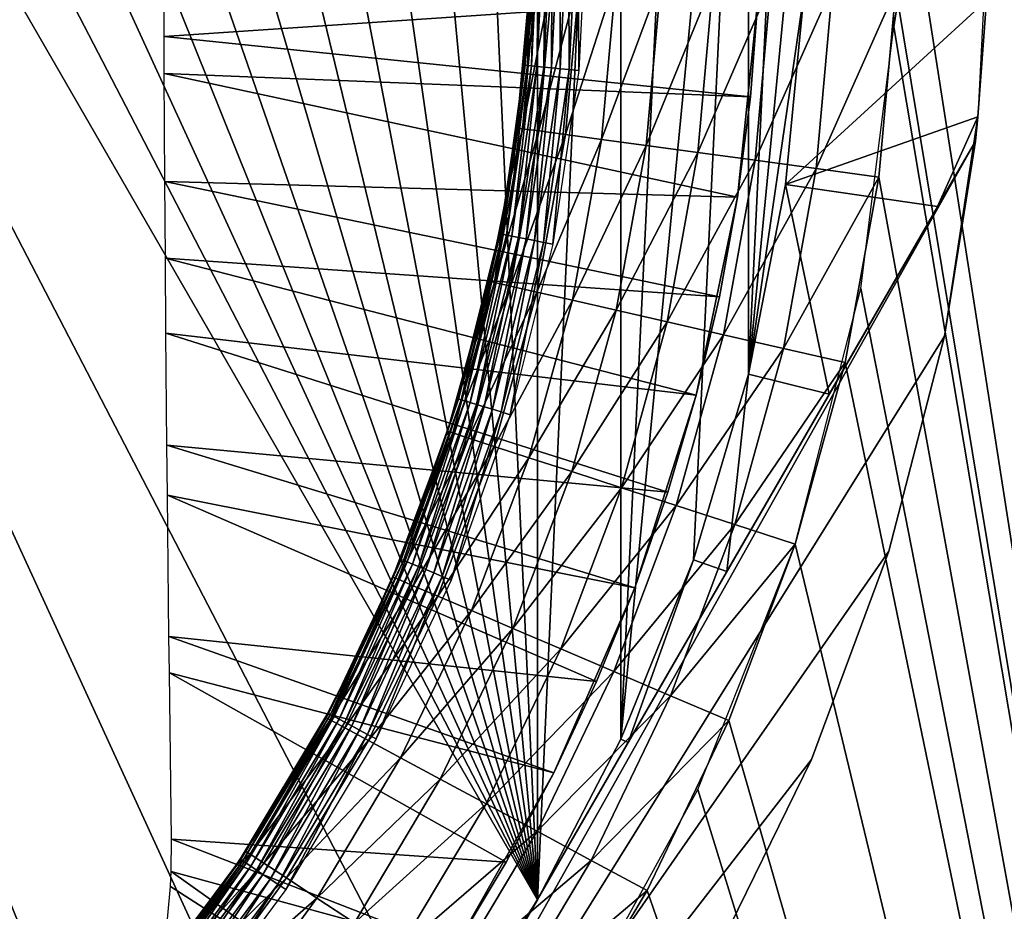
# Model space of a CAD drawing. Extents: x 0 to 403, y 0 to 78.
# Drawn here: x 23 to 28, y 52 to 57 of the extents above; entities that cross this region are included whole.
import ezdxf

# ---------------------------------------------------------------- set-up
doc = ezdxf.new("R2010")
doc.units = 0
doc.header["$MEASUREMENT"] = 0

msp = doc.modelspace()

# ---------------------------------------------------------------- linework, layer by layer
for points in [[(30.6278, 40.5, 12.7), (27.805099, 57.277908, 12.7), (30.6278, 75.5, 12.7)], [(30.6278, 75.5, 12.7), (27.805099, 57.277908, 12.7), (27.805099, 58.722092, 12.7)], [(30.6278, 75.5, 1635.699951), (27.816219, 58.515942, 1635.699951), (30.6278, 40.5, 1635.699951)], [(16.327801, 69, 6.699998), (23.142349, 49.365082, 6.699998), (22.28014, 48.749611, 6.699998)], [(25.32081, 51.66552, 6.699998), (24.669781, 50.82983, 6.699998), (16.327801, 69, 6.699998)], [(16.327801, 69, 6.699998), (24.669781, 50.82983, 6.699998), (23.94138, 50.060638, 6.699998)], [(16.327801, 69, 6.699998), (23.94138, 50.060638, 6.699998), (23.142349, 49.365082, 6.699998)], [(25.32081, 51.66552, 6.699998), (16.327801, 69, 6.699998), (25.85408, 52.5, 6.699998)], [(25.85408, 52.5, 6.699998), (16.327801, 69, 6.699998), (17.31712, 68.955421, 6.699998)], [(25.85408, 52.5, 6.699998), (17.31712, 68.955421, 6.699998), (18.366369, 68.809448, 6.699998)], [(18.366369, 68.809448, 6.699998), (19.396709, 68.563232, 6.699998), (25.85408, 52.5, 6.699998)], [(19.396709, 68.563232, 6.699998), (20.39859, 68.21904, 6.699998), (25.85408, 52.5, 6.699998)], [(25.85408, 52.5, 6.699998), (20.39859, 68.21904, 6.699998), (21.362711, 67.780067, 6.699998)], [(25.85408, 52.5, 6.699998), (21.362711, 67.780067, 6.699998), (22.28014, 67.250389, 6.699998)], [(22.28014, 67.250389, 6.699998), (23.142349, 66.634918, 6.699998), (25.85408, 52.5, 6.699998)], [(23.142349, 66.634918, 6.699998), (23.94138, 65.939362, 6.699998), (25.85408, 52.5, 6.699998)], [(25.85408, 52.5, 6.699998), (23.94138, 65.939362, 6.699998), (24.669781, 65.170174, 6.699998)], [(25.85408, 52.5, 6.699998), (24.669781, 65.170174, 6.699998), (25.32081, 64.33448, 6.699998)], [(25.32081, 64.33448, 6.699998), (25.85408, 63.5, 6.699998), (25.85408, 52.5, 6.699998)], [(25.85408, 52.5, 6.699998), (25.85408, 63.5, 6.699998), (26.310129, 62.620941, 6.699998)], [(25.85408, 52.5, 6.699998), (26.310129, 62.620941, 6.699998), (26.310129, 53.379059, 6.699998)], [(26.310129, 53.379059, 6.699998), (26.310129, 62.620941, 6.699998), (26.70833, 61.639278, 6.699998)], [(26.310129, 53.379059, 6.699998), (26.70833, 61.639278, 6.699998), (27.010281, 60.623871, 6.699998)], [(27.010281, 60.623871, 6.699998), (26.70833, 54.360722, 6.699998), (26.310129, 53.379059, 6.699998)], [(27.010281, 60.623871, 6.699998), (27.010281, 55.376129, 6.699998), (26.70833, 54.360722, 6.699998)], [(27.21314, 59.584122, 6.699998), (27.010281, 55.376129, 6.699998), (27.010281, 60.623871, 6.699998)], [(27.21314, 59.584122, 6.699998), (27.315041, 58.529678, 6.699998), (27.010281, 55.376129, 6.699998)], [(27.010281, 55.376129, 6.699998), (27.315041, 58.529678, 6.699998), (27.315041, 57.470322, 6.699998)], [(30.6278, 40.5, 1635.699951), (27.816219, 58.515942, 1635.699951), (27.816219, 57.484051, 1635.699951)], [(27.063551, 57.446602, 6.000001), (23.810949, 57.225269, 5.431019), (23.80978, 57.999989, 5.423758)], [(25.82201, 57.668449, 1623), (25.832359, 58, 1622.947998), (25.786591, 57.06839, 1622.947998)], [(25.832359, 58, 1622.947998), (25.80006, 57.067059, 1622.896973), (25.786591, 57.06839, 1622.947998)], [(25.832359, 58, 1622.947998), (25.8459, 58, 1622.896973), (25.80006, 57.067059, 1622.896973)], [(25.8459, 58, 1622.896973), (25.82206, 57.064899, 1622.849976), (25.80006, 57.067059, 1622.896973)], [(25.8459, 58, 1622.896973), (25.868, 58, 1622.849976), (25.82206, 57.064899, 1622.849976)], [(25.868, 58, 1622.849976), (25.85191, 57.061958, 1622.807007), (25.82206, 57.064899, 1622.849976)], [(25.868, 58, 1622.849976), (25.897989, 58, 1622.807007), (25.85191, 57.061958, 1622.807007)], [(25.897989, 58, 1622.807007), (25.8887, 57.058331, 1622.77002), (25.85191, 57.061958, 1622.807007)], [(25.897989, 58, 1622.807007), (25.934959, 58, 1622.77002), (25.8887, 57.058331, 1622.77002)], [(25.934959, 58, 1622.77002), (25.93133, 57.054131, 1622.73999), (25.8887, 57.058331, 1622.77002)], [(25.934959, 58, 1622.77002), (25.97781, 58, 1622.73999), (25.93133, 57.054131, 1622.73999)], [(25.97781, 58, 1622.73999), (25.97851, 57.049492, 1622.718018), (25.93133, 57.054131, 1622.73999)], [(25.97781, 58, 1622.73999), (26.02519, 58, 1622.718018), (25.97851, 57.049492, 1622.718018)], [(26.02519, 58, 1622.718018), (26.02877, 57.04454, 1622.704956), (25.97851, 57.049492, 1622.718018)], [(26.02519, 58, 1622.718018), (26.07571, 58, 1622.704956), (26.02877, 57.04454, 1622.704956)], [(26.07571, 58, 1622.704956), (26.08061, 57.039429, 1622.699951), (26.02877, 57.04454, 1622.704956)], [(26.07571, 58, 1622.704956), (26.1278, 58, 1622.699951), (26.08061, 57.039429, 1622.699951)], [(28.313881, 57.422169, 7.277349), (28.32781, 58, 12.7), (28.266239, 56.78598, 12.7)], [(25.786591, 57.06839, 1622.947998), (25.782049, 57.06884, 1623), (25.82201, 57.668449, 1623)], [(25.782049, 57.06884, 1623), (25.81823, 57.57378, 1633.699951), (25.82201, 57.668449, 1623)], [(25.782049, 57.06884, 1623), (25.741831, 56.724781, 1633.699951), (25.81823, 57.57378, 1633.699951)], [(25.848579, 57.572418, 1634.046997), (25.81823, 57.57378, 1633.699951), (25.741831, 56.724781, 1633.699951)], [(25.848579, 57.572418, 1634.046997), (25.741831, 56.724781, 1633.699951), (25.771931, 56.720699, 1634.046997)], [(25.771931, 56.720699, 1634.046997), (25.93873, 57.568371, 1634.384033), (25.848579, 57.572418, 1634.046997)], [(25.771931, 56.720699, 1634.046997), (25.861349, 56.708591, 1634.384033), (25.93873, 57.568371, 1634.384033)], [(25.861349, 56.708591, 1634.384033), (26.085911, 57.56176, 1634.699951), (25.93873, 57.568371, 1634.384033)], [(25.861349, 56.708591, 1634.384033), (26.007351, 56.688808, 1634.699951), (26.085911, 57.56176, 1634.699951)], [(26.007351, 56.688808, 1634.699951), (26.285681, 57.552792, 1634.985962), (26.085911, 57.56176, 1634.699951)], [(26.007351, 56.688808, 1634.699951), (26.20549, 56.661968, 1634.985962), (26.285681, 57.552792, 1634.985962)], [(26.20549, 56.661968, 1634.985962), (26.531931, 57.541729, 1635.232056), (26.285681, 57.552792, 1634.985962)], [(26.20549, 56.661968, 1634.985962), (26.44978, 56.62888, 1635.232056), (26.531931, 57.541729, 1635.232056)], [(26.44978, 56.62888, 1635.232056), (26.81723, 57.528919, 1635.432007), (26.531931, 57.541729, 1635.232056)], [(26.44978, 56.62888, 1635.232056), (26.732771, 56.590549, 1635.432007), (26.81723, 57.528919, 1635.432007)], [(26.732771, 56.590549, 1635.432007), (27.13287, 57.51474, 1635.578979), (26.81723, 57.528919, 1635.432007)], [(26.732771, 56.590549, 1635.432007), (27.045879, 56.548141, 1635.578979), (27.13287, 57.51474, 1635.578979)], [(27.010281, 55.376129, 6.699998), (27.315041, 57.470322, 6.699998), (27.21314, 56.415878, 6.699998)], [(27.045879, 56.548141, 1635.578979), (27.46928, 57.49963, 1635.670044), (27.13287, 57.51474, 1635.578979)], [(27.045879, 56.548141, 1635.578979), (27.37957, 56.50293, 1635.670044), (27.46928, 57.49963, 1635.670044)], [(28.313881, 57.422169, 7.277349), (27.21314, 56.415878, 6.699998), (27.315041, 57.470322, 6.699998)], [(27.37957, 56.50293, 1635.670044), (27.816219, 57.484051, 1635.699951), (27.46928, 57.49963, 1635.670044)], [(27.37957, 56.50293, 1635.670044), (27.72373, 56.456322, 1635.699951), (27.816219, 57.484051, 1635.699951)], [(30.6278, 40.5, 1635.699951), (27.816219, 57.484051, 1635.699951), (27.72373, 56.456322, 1635.699951)], [(27.02083, 56.894669, 6.000001), (23.810949, 57.225269, 5.431019), (27.063551, 57.446602, 6.000001)], [(27.063551, 57.446602, 6.699998), (26.949751, 56.345669, 6.699998), (26.949751, 56.345669, 6.000001)], [(26.949751, 56.345669, 6.000001), (27.02083, 56.894669, 6.000001), (27.063551, 57.446602, 6.699998)], [(27.063551, 57.446602, 6.699998), (27.02083, 56.894669, 6.000001), (27.063551, 57.446602, 6.000001)], [(28.266239, 56.78598, 7.277349), (27.21314, 56.415878, 6.699998), (28.313881, 57.422169, 7.277349)], [(28.313881, 57.422169, 7.277349), (28.266239, 56.78598, 12.7), (28.266239, 56.78598, 7.277349)], [(30.6278, 40.5, 12.7), (27.6241, 55.845112, 12.7), (27.805099, 57.277908, 12.7)], [(27.02083, 56.894669, 6.000001), (23.81164, 57.02243, 5.435299), (23.810949, 57.225269, 5.431019)], [(25.649731, 56.145748, 1622.947998), (25.683479, 56.350342, 1623), (25.786591, 57.06839, 1622.947998)], [(25.786591, 57.06839, 1622.947998), (25.663, 56.143108, 1622.896973), (25.649731, 56.145748, 1622.947998)], [(25.786591, 57.06839, 1622.947998), (25.80006, 57.067059, 1622.896973), (25.663, 56.143108, 1622.896973)], [(25.80006, 57.067059, 1622.896973), (25.684681, 56.138802, 1622.849976), (25.663, 56.143108, 1622.896973)], [(25.786591, 57.06839, 1622.947998), (25.683479, 56.350342, 1623), (25.782049, 57.06884, 1623)], [(25.683479, 56.350342, 1623), (25.683479, 56.350342, 1633.699951), (25.782049, 57.06884, 1623)], [(25.683479, 56.350342, 1633.699951), (25.741831, 56.724781, 1633.699951), (25.782049, 57.06884, 1623)], [(25.80006, 57.067059, 1622.896973), (25.82206, 57.064899, 1622.849976), (25.684681, 56.138802, 1622.849976)], [(25.82206, 57.064899, 1622.849976), (25.7141, 56.13295, 1622.807007), (25.684681, 56.138802, 1622.849976)], [(25.82206, 57.064899, 1622.849976), (25.85191, 57.061958, 1622.807007), (25.7141, 56.13295, 1622.807007)], [(25.85191, 57.061958, 1622.807007), (25.75037, 56.125729, 1622.77002), (25.7141, 56.13295, 1622.807007)], [(25.85191, 57.061958, 1622.807007), (25.8887, 57.058331, 1622.77002), (25.75037, 56.125729, 1622.77002)], [(25.8887, 57.058331, 1622.77002), (25.792379, 56.117378, 1622.73999), (25.75037, 56.125729, 1622.77002)], [(25.8887, 57.058331, 1622.77002), (25.93133, 57.054131, 1622.73999), (25.792379, 56.117378, 1622.73999)], [(25.93133, 57.054131, 1622.73999), (25.838869, 56.108131, 1622.718018), (25.792379, 56.117378, 1622.73999)], [(25.93133, 57.054131, 1622.73999), (25.97851, 57.049492, 1622.718018), (25.838869, 56.108131, 1622.718018)], [(25.97851, 57.049492, 1622.718018), (25.888399, 56.098282, 1622.704956), (25.838869, 56.108131, 1622.718018)], [(25.97851, 57.049492, 1622.718018), (26.02877, 57.04454, 1622.704956), (25.888399, 56.098282, 1622.704956)], [(26.02877, 57.04454, 1622.704956), (25.939489, 56.088112, 1622.699951), (25.888399, 56.098282, 1622.704956)], [(26.02877, 57.04454, 1622.704956), (26.08061, 57.039429, 1622.699951), (25.939489, 56.088112, 1622.699951)], [(26.949751, 56.345669, 6.000001), (23.814501, 56.431759, 5.45324), (23.81164, 57.02243, 5.435299)], [(26.949751, 56.345669, 6.000001), (23.81164, 57.02243, 5.435299), (27.02083, 56.894669, 6.000001)], [(28.266239, 56.78598, 7.277349), (28.04501, 56.294819, 7.185346), (27.21314, 56.415878, 6.699998)], [(28.251989, 56.653309, 7.277349), (28.04501, 56.294819, 7.185346), (28.266239, 56.78598, 7.277349)], [(28.082161, 55.584419, 10.7), (28.251989, 56.653309, 10.7), (28.266239, 56.78598, 12.7)], [(28.266239, 56.78598, 12.7), (28.082161, 55.584419, 12.7), (28.082161, 55.584419, 10.7)], [(28.266239, 56.78598, 7.277349), (28.266239, 56.78598, 12.7), (28.251989, 56.653309, 10.7)], [(28.266239, 56.78598, 7.277349), (28.251989, 56.653309, 10.7), (28.251989, 56.653309, 7.277349)], [(25.771931, 56.720699, 1634.046997), (25.683479, 56.350342, 1633.699951), (25.61924, 55.879292, 1634.046997)], [(25.61924, 55.879292, 1634.046997), (25.861349, 56.708591, 1634.384033), (25.771931, 56.720699, 1634.046997)], [(25.771931, 56.720699, 1634.046997), (25.741831, 56.724781, 1633.699951), (25.683479, 56.350342, 1633.699951)], [(25.61924, 55.879292, 1634.046997), (25.707199, 55.859211, 1634.384033), (25.861349, 56.708591, 1634.384033)], [(25.707199, 55.859211, 1634.384033), (26.007351, 56.688808, 1634.699951), (25.861349, 56.708591, 1634.384033)], [(25.707199, 55.859211, 1634.384033), (25.850849, 55.826431, 1634.699951), (26.007351, 56.688808, 1634.699951)], [(25.850849, 55.826431, 1634.699951), (26.20549, 56.661968, 1634.985962), (26.007351, 56.688808, 1634.699951)], [(25.850849, 55.826431, 1634.699951), (26.045799, 55.781929, 1634.985962), (26.20549, 56.661968, 1634.985962)], [(26.045799, 55.781929, 1634.985962), (26.44978, 56.62888, 1635.232056), (26.20549, 56.661968, 1634.985962)], [(23.456169, 48.346691, 10.7), (28.251989, 56.653309, 10.7), (23.673071, 48.510689, 10.7)], [(23.456169, 48.346691, 10.7), (25.35741, 51.63974, 6.72584), (28.251989, 56.653309, 10.7)], [(23.673071, 48.510689, 10.7), (28.251989, 56.653309, 10.7), (28.082161, 55.584419, 10.7)], [(28.251989, 56.653309, 10.7), (25.35741, 51.63974, 6.72584), (25.85408, 52.5, 6.699998)], [(28.251989, 56.653309, 10.7), (25.85408, 52.5, 6.699998), (26.35075, 53.360249, 6.72584)], [(26.045799, 55.781929, 1634.985962), (26.286131, 55.727081, 1635.232056), (26.44978, 56.62888, 1635.232056)], [(26.286131, 55.727081, 1635.232056), (26.732771, 56.590549, 1635.432007), (26.44978, 56.62888, 1635.232056)], [(26.35075, 53.360249, 6.72584), (26.891319, 54.296558, 6.81195), (28.251989, 56.653309, 10.7)], [(28.251989, 56.653309, 10.7), (26.891319, 54.296558, 6.81195), (27.451981, 55.267639, 6.962594)], [(28.251989, 56.653309, 10.7), (27.451981, 55.267639, 6.962594), (28.04501, 56.294819, 7.185346)], [(28.04501, 56.294819, 7.185346), (28.251989, 56.653309, 7.277349), (28.251989, 56.653309, 10.7)], [(26.286131, 55.727081, 1635.232056), (26.564541, 55.663528, 1635.432007), (26.732771, 56.590549, 1635.432007)], [(26.564541, 55.663528, 1635.432007), (27.045879, 56.548141, 1635.578979), (26.732771, 56.590549, 1635.432007)], [(26.564541, 55.663528, 1635.432007), (26.87258, 55.59322, 1635.578979), (27.045879, 56.548141, 1635.578979)], [(26.87258, 55.59322, 1635.578979), (27.37957, 56.50293, 1635.670044), (27.045879, 56.548141, 1635.578979)], [(26.87258, 55.59322, 1635.578979), (27.20088, 55.518291, 1635.670044), (27.37957, 56.50293, 1635.670044)], [(27.20088, 55.518291, 1635.670044), (27.72373, 56.456322, 1635.699951), (27.37957, 56.50293, 1635.670044)], [(27.20088, 55.518291, 1635.670044), (27.53948, 55.44101, 1635.699951), (27.72373, 56.456322, 1635.699951)], [(27.72373, 56.456322, 1635.699951), (27.53948, 55.44101, 1635.699951), (30.6278, 40.5, 1635.699951)], [(26.85051, 55.80106, 6.000001), (23.81723, 56.011829, 5.470812), (23.814501, 56.431759, 5.45324)], [(26.85051, 55.80106, 6.000001), (23.814501, 56.431759, 5.45324), (26.949751, 56.345669, 6.000001)], [(27.451981, 55.267639, 6.962594), (27.010281, 55.376129, 6.699998), (27.21314, 56.415878, 6.699998)], [(27.451981, 55.267639, 6.962594), (27.21314, 56.415878, 6.699998), (28.04501, 56.294819, 7.185346)], [(25.589621, 55.886051, 1633.699951), (25.683479, 56.350342, 1633.699951), (25.683479, 56.350342, 1623)], [(25.64526, 56.146641, 1623), (25.589621, 55.886051, 1633.699951), (25.683479, 56.350342, 1623)], [(25.589621, 55.886051, 1633.699951), (25.61924, 55.879292, 1634.046997), (25.683479, 56.350342, 1633.699951)], [(25.649731, 56.145748, 1622.947998), (25.64526, 56.146641, 1623), (25.683479, 56.350342, 1623)], [(26.72336, 55.26228, 6.699998), (26.72336, 55.26228, 6.000001), (26.949751, 56.345669, 6.699998)], [(26.949751, 56.345669, 6.699998), (26.72336, 55.26228, 6.000001), (26.85051, 55.80106, 6.000001)], [(26.949751, 56.345669, 6.699998), (26.85051, 55.80106, 6.000001), (26.949751, 56.345669, 6.000001)], [(25.42309, 55.240971, 1622.947998), (25.41873, 55.24229, 1623), (25.64526, 56.146641, 1623)], [(25.41873, 55.24229, 1623), (25.589621, 55.886051, 1633.699951), (25.64526, 56.146641, 1623)], [(25.42309, 55.240971, 1622.947998), (25.64526, 56.146641, 1623), (25.649731, 56.145748, 1622.947998)], [(25.649731, 56.145748, 1622.947998), (25.436041, 55.237041, 1622.896973), (25.42309, 55.240971, 1622.947998)], [(25.649731, 56.145748, 1622.947998), (25.663, 56.143108, 1622.896973), (25.436041, 55.237041, 1622.896973)], [(25.663, 56.143108, 1622.896973), (25.45719, 55.230629, 1622.849976), (25.436041, 55.237041, 1622.896973)], [(25.663, 56.143108, 1622.896973), (25.684681, 56.138802, 1622.849976), (25.45719, 55.230629, 1622.849976)], [(25.684681, 56.138802, 1622.849976), (25.485901, 55.22192, 1622.807007), (25.45719, 55.230629, 1622.849976)], [(25.684681, 56.138802, 1622.849976), (25.7141, 56.13295, 1622.807007), (25.485901, 55.22192, 1622.807007)], [(25.7141, 56.13295, 1622.807007), (25.52128, 55.211189, 1622.77002), (25.485901, 55.22192, 1622.807007)], [(25.7141, 56.13295, 1622.807007), (25.75037, 56.125729, 1622.77002), (25.52128, 55.211189, 1622.77002)], [(25.75037, 56.125729, 1622.77002), (25.562269, 55.19875, 1622.73999), (25.52128, 55.211189, 1622.77002)], [(25.75037, 56.125729, 1622.77002), (25.792379, 56.117378, 1622.73999), (25.562269, 55.19875, 1622.73999)], [(25.792379, 56.117378, 1622.73999), (25.60763, 55.18499, 1622.718018), (25.562269, 55.19875, 1622.73999)], [(25.792379, 56.117378, 1622.73999), (25.838869, 56.108131, 1622.718018), (25.60763, 55.18499, 1622.718018)], [(25.838869, 56.108131, 1622.718018), (25.65597, 55.17033, 1622.704956), (25.60763, 55.18499, 1622.718018)], [(25.838869, 56.108131, 1622.718018), (25.888399, 56.098282, 1622.704956), (25.65597, 55.17033, 1622.704956)], [(25.888399, 56.098282, 1622.704956), (25.705811, 55.155209, 1622.699951), (25.65597, 55.17033, 1622.704956)], [(25.888399, 56.098282, 1622.704956), (25.939489, 56.088112, 1622.699951), (25.705811, 55.155209, 1622.699951)], [(26.72336, 55.26228, 6.000001), (23.8204, 55.602379, 5.491626), (23.81723, 56.011829, 5.470812)], [(26.72336, 55.26228, 6.000001), (23.81723, 56.011829, 5.470812), (26.85051, 55.80106, 6.000001)], [(25.41873, 55.24229, 1623), (25.362829, 55.064339, 1633.699951), (25.589621, 55.886051, 1633.699951)], [(25.362829, 55.064339, 1633.699951), (25.61924, 55.879292, 1634.046997), (25.589621, 55.886051, 1633.699951)], [(25.362829, 55.064339, 1633.699951), (25.391729, 55.054951, 1634.046997), (25.61924, 55.879292, 1634.046997)], [(25.391729, 55.054951, 1634.046997), (25.707199, 55.859211, 1634.384033), (25.61924, 55.879292, 1634.046997)], [(25.391729, 55.054951, 1634.046997), (25.477539, 55.027061, 1634.384033), (25.707199, 55.859211, 1634.384033)], [(25.477539, 55.027061, 1634.384033), (25.850849, 55.826431, 1634.699951), (25.707199, 55.859211, 1634.384033)], [(25.477539, 55.027061, 1634.384033), (25.61767, 54.981541, 1634.699951), (25.850849, 55.826431, 1634.699951)], [(25.61767, 54.981541, 1634.699951), (26.045799, 55.781929, 1634.985962), (25.850849, 55.826431, 1634.699951)], [(27.26495, 54.446301, 12.7), (27.6241, 55.845112, 12.7), (30.6278, 40.5, 12.7)], [(25.61767, 54.981541, 1634.699951), (25.80784, 54.919739, 1634.985962), (26.045799, 55.781929, 1634.985962)], [(25.80784, 54.919739, 1634.985962), (26.286131, 55.727081, 1635.232056), (26.045799, 55.781929, 1634.985962)], [(25.80784, 54.919739, 1634.985962), (26.042299, 54.843571, 1635.232056), (26.286131, 55.727081, 1635.232056)], [(26.042299, 54.843571, 1635.232056), (26.564541, 55.663528, 1635.432007), (26.286131, 55.727081, 1635.232056)], [(26.042299, 54.843571, 1635.232056), (26.3139, 54.755322, 1635.432007), (26.564541, 55.663528, 1635.432007)], [(26.3139, 54.755322, 1635.432007), (26.87258, 55.59322, 1635.578979), (26.564541, 55.663528, 1635.432007)], [(28.082161, 55.584419, 10.7), (27.777479, 54.407639, 10.7), (23.673071, 48.510689, 10.7)], [(26.56864, 54.730759, 6.000001), (23.82597, 54.988701, 5.529251), (23.8204, 55.602379, 5.491626)], [(26.56864, 54.730759, 6.000001), (23.8204, 55.602379, 5.491626), (26.72336, 55.26228, 6.000001)], [(26.3139, 54.755322, 1635.432007), (26.61438, 54.657681, 1635.578979), (26.87258, 55.59322, 1635.578979)], [(26.61438, 54.657681, 1635.578979), (27.20088, 55.518291, 1635.670044), (26.87258, 55.59322, 1635.578979)], [(28.082161, 55.584419, 10.7), (28.082161, 55.584419, 12.7), (27.777479, 54.407639, 12.7)], [(28.082161, 55.584419, 10.7), (27.777479, 54.407639, 12.7), (27.777479, 54.407639, 10.7)], [(26.61438, 54.657681, 1635.578979), (26.93465, 54.553619, 1635.670044), (27.20088, 55.518291, 1635.670044)], [(26.93465, 54.553619, 1635.670044), (27.53948, 55.44101, 1635.699951), (27.20088, 55.518291, 1635.670044)], [(26.93465, 54.553619, 1635.670044), (27.26495, 54.446301, 1635.699951), (27.53948, 55.44101, 1635.699951)], [(27.53948, 55.44101, 1635.699951), (27.26495, 54.446301, 1635.699951), (30.6278, 40.5, 1635.699951)], [(26.891319, 54.296558, 6.81195), (26.70833, 54.360722, 6.699998), (27.010281, 55.376129, 6.699998)], [(26.891319, 54.296558, 6.81195), (27.010281, 55.376129, 6.699998), (27.451981, 55.267639, 6.962594)], [(26.72336, 55.26228, 6.699998), (26.386749, 54.207909, 6.699998), (26.386749, 54.207909, 6.000001)], [(26.386749, 54.207909, 6.000001), (26.56864, 54.730759, 6.000001), (26.72336, 55.26228, 6.699998)], [(26.72336, 55.26228, 6.699998), (26.56864, 54.730759, 6.000001), (26.72336, 55.26228, 6.000001)], [(25.362829, 55.064339, 1623), (25.42309, 55.240971, 1622.947998), (25.10887, 54.362759, 1622.947998)], [(25.42309, 55.240971, 1622.947998), (25.12138, 54.357578, 1622.896973), (25.10887, 54.362759, 1622.947998)], [(25.42309, 55.240971, 1622.947998), (25.436041, 55.237041, 1622.896973), (25.12138, 54.357578, 1622.896973)], [(25.436041, 55.237041, 1622.896973), (25.14179, 54.349121, 1622.849976), (25.12138, 54.357578, 1622.896973)], [(25.436041, 55.237041, 1622.896973), (25.45719, 55.230629, 1622.849976), (25.14179, 54.349121, 1622.849976)], [(25.45719, 55.230629, 1622.849976), (25.16951, 54.33765, 1622.807007), (25.14179, 54.349121, 1622.849976)], [(25.45719, 55.230629, 1622.849976), (25.485901, 55.22192, 1622.807007), (25.16951, 54.33765, 1622.807007)], [(25.485901, 55.22192, 1622.807007), (25.203659, 54.323502, 1622.77002), (25.16951, 54.33765, 1622.807007)], [(25.485901, 55.22192, 1622.807007), (25.52128, 55.211189, 1622.77002), (25.203659, 54.323502, 1622.77002)], [(25.52128, 55.211189, 1622.77002), (25.24324, 54.307098, 1622.73999), (25.203659, 54.323502, 1622.77002)], [(25.52128, 55.211189, 1622.77002), (25.562269, 55.19875, 1622.73999), (25.24324, 54.307098, 1622.73999)], [(25.362829, 55.064339, 1623), (25.41873, 55.24229, 1623), (25.42309, 55.240971, 1622.947998)], [(25.362829, 55.064339, 1623), (25.362829, 55.064339, 1633.699951), (25.41873, 55.24229, 1623)], [(25.562269, 55.19875, 1622.73999), (25.28702, 54.288971, 1622.718018), (25.24324, 54.307098, 1622.73999)], [(25.562269, 55.19875, 1622.73999), (25.60763, 55.18499, 1622.718018), (25.28702, 54.288971, 1622.718018)], [(25.60763, 55.18499, 1622.718018), (25.333691, 54.269642, 1622.704956), (25.28702, 54.288971, 1622.718018)], [(25.60763, 55.18499, 1622.718018), (25.65597, 55.17033, 1622.704956), (25.333691, 54.269642, 1622.704956)], [(25.65597, 55.17033, 1622.704956), (25.381821, 54.249699, 1622.699951), (25.333691, 54.269642, 1622.704956)], [(25.65597, 55.17033, 1622.704956), (25.705811, 55.155209, 1622.699951), (25.381821, 54.249699, 1622.699951)], [(25.10466, 54.36451, 1623), (25.06332, 54.266258, 1633.699951), (25.362829, 55.064339, 1623)], [(25.362829, 55.064339, 1623), (25.06332, 54.266258, 1633.699951), (25.362829, 55.064339, 1633.699951)], [(25.06332, 54.266258, 1633.699951), (25.391729, 55.054951, 1634.046997), (25.362829, 55.064339, 1633.699951)], [(25.06332, 54.266258, 1633.699951), (25.091261, 54.254318, 1634.046997), (25.391729, 55.054951, 1634.046997)], [(25.091261, 54.254318, 1634.046997), (25.477539, 55.027061, 1634.384033), (25.391729, 55.054951, 1634.046997)], [(25.10887, 54.362759, 1622.947998), (25.10466, 54.36451, 1623), (25.362829, 55.064339, 1623)], [(26.386749, 54.207909, 6.000001), (23.828699, 54.715519, 5.548336), (23.82597, 54.988701, 5.529251)], [(26.386749, 54.207909, 6.000001), (23.82597, 54.988701, 5.529251), (26.56864, 54.730759, 6.000001)], [(25.091261, 54.254318, 1634.046997), (25.174231, 54.218861, 1634.384033), (25.477539, 55.027061, 1634.384033)], [(25.174231, 54.218861, 1634.384033), (25.61767, 54.981541, 1634.699951), (25.477539, 55.027061, 1634.384033)], [(25.174231, 54.218861, 1634.384033), (25.3097, 54.16095, 1634.699951), (25.61767, 54.981541, 1634.699951)], [(25.3097, 54.16095, 1634.699951), (25.80784, 54.919739, 1634.985962), (25.61767, 54.981541, 1634.699951)], [(25.3097, 54.16095, 1634.699951), (25.49358, 54.082359, 1634.985962), (25.80784, 54.919739, 1634.985962)], [(25.49358, 54.082359, 1634.985962), (26.042299, 54.843571, 1635.232056), (25.80784, 54.919739, 1634.985962)], [(25.49358, 54.082359, 1634.985962), (25.720249, 53.98547, 1635.232056), (26.042299, 54.843571, 1635.232056)], [(25.720249, 53.98547, 1635.232056), (26.3139, 54.755322, 1635.432007), (26.042299, 54.843571, 1635.232056)], [(25.720249, 53.98547, 1635.232056), (25.98284, 53.873241, 1635.432007), (26.3139, 54.755322, 1635.432007)], [(25.98284, 53.873241, 1635.432007), (26.61438, 54.657681, 1635.578979), (26.3139, 54.755322, 1635.432007)], [(26.178209, 53.695122, 6.000001), (23.837151, 53.94075, 5.609658), (23.828699, 54.715519, 5.548336)], [(26.178209, 53.695122, 6.000001), (23.828699, 54.715519, 5.548336), (26.386749, 54.207909, 6.000001)], [(25.98284, 53.873241, 1635.432007), (26.273371, 53.749062, 1635.578979), (26.61438, 54.657681, 1635.578979)], [(26.273371, 53.749062, 1635.578979), (26.93465, 54.553619, 1635.670044), (26.61438, 54.657681, 1635.578979)], [(26.273371, 53.749062, 1635.578979), (26.583019, 53.616711, 1635.670044), (26.93465, 54.553619, 1635.670044)], [(26.583019, 53.616711, 1635.670044), (27.26495, 54.446301, 1635.699951), (26.93465, 54.553619, 1635.670044)], [(23.673071, 48.510689, 10.7), (27.777479, 54.407639, 10.7), (27.355301, 53.267731, 10.7)], [(26.583019, 53.616711, 1635.670044), (26.902361, 53.480209, 1635.699951), (27.26495, 54.446301, 1635.699951)], [(30.6278, 40.5, 12.7), (26.733311, 53.103539, 12.7), (27.26495, 54.446301, 12.7)], [(30.6278, 40.5, 1635.699951), (27.26495, 54.446301, 1635.699951), (26.902361, 53.480209, 1635.699951)], [(27.777479, 54.407639, 10.7), (27.777479, 54.407639, 12.7), (27.355301, 53.267731, 12.7)], [(27.777479, 54.407639, 10.7), (27.355301, 53.267731, 12.7), (27.355301, 53.267731, 10.7)], [(24.71007, 53.519581, 1622.947998), (24.866341, 53.835468, 1623), (25.10887, 54.362759, 1622.947998)], [(25.10887, 54.362759, 1622.947998), (24.72201, 53.513199, 1622.896973), (24.71007, 53.519581, 1622.947998)], [(25.10887, 54.362759, 1622.947998), (25.12138, 54.357578, 1622.896973), (24.72201, 53.513199, 1622.896973)], [(25.12138, 54.357578, 1622.896973), (24.741501, 53.502781, 1622.849976), (24.72201, 53.513199, 1622.896973)], [(25.12138, 54.357578, 1622.896973), (25.14179, 54.349121, 1622.849976), (24.741501, 53.502781, 1622.849976)], [(25.14179, 54.349121, 1622.849976), (24.76795, 53.48864, 1622.807007), (24.741501, 53.502781, 1622.849976)], [(25.14179, 54.349121, 1622.849976), (25.16951, 54.33765, 1622.807007), (24.76795, 53.48864, 1622.807007)], [(25.10887, 54.362759, 1622.947998), (24.866341, 53.835468, 1623), (25.10466, 54.36451, 1623)], [(24.866341, 53.835468, 1623), (24.866341, 53.835468, 1633.699951), (25.10466, 54.36451, 1623)], [(25.10466, 54.36451, 1623), (24.866341, 53.835468, 1633.699951), (25.06332, 54.266258, 1633.699951)], [(26.35075, 53.360249, 6.72584), (26.310129, 53.379059, 6.699998), (26.70833, 54.360722, 6.699998)], [(26.35075, 53.360249, 6.72584), (26.70833, 54.360722, 6.699998), (26.891319, 54.296558, 6.81195)], [(25.16951, 54.33765, 1622.807007), (24.80057, 53.47121, 1622.77002), (24.76795, 53.48864, 1622.807007)], [(25.16951, 54.33765, 1622.807007), (25.203659, 54.323502, 1622.77002), (24.80057, 53.47121, 1622.77002)], [(25.203659, 54.323502, 1622.77002), (24.838341, 53.451019, 1622.73999), (24.80057, 53.47121, 1622.77002)], [(25.203659, 54.323502, 1622.77002), (25.24324, 54.307098, 1622.73999), (24.838341, 53.451019, 1622.73999)], [(25.24324, 54.307098, 1622.73999), (24.88014, 53.42868, 1622.718018), (24.838341, 53.451019, 1622.73999)], [(25.24324, 54.307098, 1622.73999), (25.28702, 54.288971, 1622.718018), (24.88014, 53.42868, 1622.718018)], [(25.28702, 54.288971, 1622.718018), (24.924681, 53.404869, 1622.704956), (24.88014, 53.42868, 1622.718018)], [(25.28702, 54.288971, 1622.718018), (25.333691, 54.269642, 1622.704956), (24.924681, 53.404869, 1622.704956)], [(24.866341, 53.835468, 1633.699951), (24.720221, 53.483849, 1634.046997), (25.06332, 54.266258, 1633.699951)], [(25.06332, 54.266258, 1633.699951), (24.720221, 53.483849, 1634.046997), (25.091261, 54.254318, 1634.046997)], [(24.720221, 53.483849, 1634.046997), (25.174231, 54.218861, 1634.384033), (25.091261, 54.254318, 1634.046997)], [(25.333691, 54.269642, 1622.704956), (24.97064, 53.38031, 1622.699951), (24.924681, 53.404869, 1622.704956)], [(25.333691, 54.269642, 1622.704956), (25.381821, 54.249699, 1622.699951), (24.97064, 53.38031, 1622.699951)], [(24.720221, 53.483849, 1634.046997), (24.799669, 53.44109, 1634.384033), (25.174231, 54.218861, 1634.384033)], [(24.799669, 53.44109, 1634.384033), (25.3097, 54.16095, 1634.699951), (25.174231, 54.218861, 1634.384033)], [(25.943529, 53.193741, 6.699998), (25.943529, 53.193741, 6.000001), (26.386749, 54.207909, 6.699998)], [(26.386749, 54.207909, 6.699998), (25.943529, 53.193741, 6.000001), (26.178209, 53.695122, 6.000001)], [(26.386749, 54.207909, 6.699998), (26.178209, 53.695122, 6.000001), (26.386749, 54.207909, 6.000001)], [(24.799669, 53.44109, 1634.384033), (24.92942, 53.371269, 1634.699951), (25.3097, 54.16095, 1634.699951)], [(24.92942, 53.371269, 1634.699951), (25.49358, 54.082359, 1634.985962), (25.3097, 54.16095, 1634.699951)], [(24.92942, 53.371269, 1634.699951), (25.105511, 53.27652, 1634.985962), (25.49358, 54.082359, 1634.985962)], [(25.105511, 53.27652, 1634.985962), (25.720249, 53.98547, 1635.232056), (25.49358, 54.082359, 1634.985962)], [(25.105511, 53.27652, 1634.985962), (25.322571, 53.159698, 1635.232056), (25.720249, 53.98547, 1635.232056)], [(25.322571, 53.159698, 1635.232056), (25.98284, 53.873241, 1635.432007), (25.720249, 53.98547, 1635.232056)], [(25.943529, 53.193741, 6.000001), (23.83946, 53.742001, 5.626988), (23.837151, 53.94075, 5.609658)], [(25.943529, 53.193741, 6.000001), (23.837151, 53.94075, 5.609658), (26.178209, 53.695122, 6.000001)], [(25.322571, 53.159698, 1635.232056), (25.57406, 53.02438, 1635.432007), (25.98284, 53.873241, 1635.432007)], [(25.57406, 53.02438, 1635.432007), (26.273371, 53.749062, 1635.578979), (25.98284, 53.873241, 1635.432007)], [(24.706051, 53.521729, 1623), (24.69346, 53.498249, 1633.699951), (24.866341, 53.835468, 1623)], [(24.866341, 53.835468, 1623), (24.69346, 53.498249, 1633.699951), (24.866341, 53.835468, 1633.699951)], [(24.866341, 53.835468, 1633.699951), (24.69346, 53.498249, 1633.699951), (24.720221, 53.483849, 1634.046997)], [(24.71007, 53.519581, 1622.947998), (24.706051, 53.521729, 1623), (24.866341, 53.835468, 1623)], [(25.57406, 53.02438, 1635.432007), (25.852289, 52.874649, 1635.578979), (26.273371, 53.749062, 1635.578979)], [(25.852289, 52.874649, 1635.578979), (26.583019, 53.616711, 1635.670044), (26.273371, 53.749062, 1635.578979)], [(25.683371, 52.705109, 6.000001), (23.85043, 52.831692, 5.713813), (23.83946, 53.742001, 5.626988)], [(25.683371, 52.705109, 6.000001), (23.83946, 53.742001, 5.626988), (25.943529, 53.193741, 6.000001)], [(25.852289, 52.874649, 1635.578979), (26.14883, 52.71508, 1635.670044), (26.583019, 53.616711, 1635.670044)], [(26.14883, 52.71508, 1635.670044), (26.902361, 53.480209, 1635.699951), (26.583019, 53.616711, 1635.670044)], [(24.230551, 52.719551, 1622.947998), (24.226749, 52.72208, 1623), (24.706051, 53.521729, 1623)], [(24.226749, 52.72208, 1623), (24.256241, 52.766479, 1633.699951), (24.706051, 53.521729, 1623)], [(24.230551, 52.719551, 1622.947998), (24.706051, 53.521729, 1623), (24.71007, 53.519581, 1622.947998)], [(24.71007, 53.519581, 1622.947998), (24.24181, 52.712029, 1622.896973), (24.230551, 52.719551, 1622.947998)], [(24.71007, 53.519581, 1622.947998), (24.72201, 53.513199, 1622.896973), (24.24181, 52.712029, 1622.896973)], [(24.72201, 53.513199, 1622.896973), (24.26018, 52.699749, 1622.849976), (24.24181, 52.712029, 1622.896973)], [(24.706051, 53.521729, 1623), (24.256241, 52.766479, 1633.699951), (24.69346, 53.498249, 1633.699951)], [(24.720221, 53.483849, 1634.046997), (24.69346, 53.498249, 1633.699951), (24.256241, 52.766479, 1633.699951)], [(24.720221, 53.483849, 1634.046997), (24.256241, 52.766479, 1633.699951), (24.28161, 52.749741, 1634.046997)], [(24.72201, 53.513199, 1622.896973), (24.741501, 53.502781, 1622.849976), (24.26018, 52.699749, 1622.849976)], [(24.741501, 53.502781, 1622.849976), (24.28512, 52.68309, 1622.807007), (24.26018, 52.699749, 1622.849976)], [(24.28161, 52.749741, 1634.046997), (24.799669, 53.44109, 1634.384033), (24.720221, 53.483849, 1634.046997)], [(24.741501, 53.502781, 1622.849976), (24.76795, 53.48864, 1622.807007), (24.28512, 52.68309, 1622.807007)], [(24.76795, 53.48864, 1622.807007), (24.315861, 52.66254, 1622.77002), (24.28512, 52.68309, 1622.807007)], [(24.76795, 53.48864, 1622.807007), (24.80057, 53.47121, 1622.77002), (24.315861, 52.66254, 1622.77002)], [(26.14883, 52.71508, 1635.670044), (26.454639, 52.55051, 1635.699951), (26.902361, 53.480209, 1635.699951)], [(30.6278, 40.5, 1635.699951), (26.902361, 53.480209, 1635.699951), (26.454639, 52.55051, 1635.699951)], [(24.28161, 52.749741, 1634.046997), (24.356899, 52.700031, 1634.384033), (24.799669, 53.44109, 1634.384033)], [(24.80057, 53.47121, 1622.77002), (24.35148, 52.638748, 1622.73999), (24.315861, 52.66254, 1622.77002)], [(24.80057, 53.47121, 1622.77002), (24.838341, 53.451019, 1622.73999), (24.35148, 52.638748, 1622.73999)], [(24.838341, 53.451019, 1622.73999), (24.39089, 52.612419, 1622.718018), (24.35148, 52.638748, 1622.73999)], [(24.356899, 52.700031, 1634.384033), (24.92942, 53.371269, 1634.699951), (24.799669, 53.44109, 1634.384033)], [(24.838341, 53.451019, 1622.73999), (24.88014, 53.42868, 1622.718018), (24.39089, 52.612419, 1622.718018)], [(24.88014, 53.42868, 1622.718018), (24.43288, 52.584351, 1622.704956), (24.39089, 52.612419, 1622.718018)], [(24.88014, 53.42868, 1622.718018), (24.924681, 53.404869, 1622.704956), (24.43288, 52.584351, 1622.704956)], [(24.356899, 52.700031, 1634.384033), (24.47987, 52.618858, 1634.699951), (24.92942, 53.371269, 1634.699951)], [(24.924681, 53.404869, 1622.704956), (24.4762, 52.555408, 1622.699951), (24.43288, 52.584351, 1622.704956)], [(24.924681, 53.404869, 1622.704956), (24.97064, 53.38031, 1622.699951), (24.4762, 52.555408, 1622.699951)], [(24.47987, 52.618858, 1634.699951), (25.105511, 53.27652, 1634.985962), (24.92942, 53.371269, 1634.699951)], [(25.85408, 52.5, 6.699998), (26.310129, 53.379059, 6.699998), (26.35075, 53.360249, 6.72584)], [(23.673071, 48.510689, 10.7), (27.355301, 53.267731, 10.7), (26.81996, 52.176369, 10.7)], [(24.47987, 52.618858, 1634.699951), (24.646761, 52.508709, 1634.985962), (25.105511, 53.27652, 1634.985962)], [(24.646761, 52.508709, 1634.985962), (25.322571, 53.159698, 1635.232056), (25.105511, 53.27652, 1634.985962)], [(27.355301, 53.267731, 10.7), (27.355301, 53.267731, 12.7), (26.81996, 52.176369, 12.7)], [(27.355301, 53.267731, 10.7), (26.81996, 52.176369, 12.7), (26.81996, 52.176369, 10.7)], [(24.646761, 52.508709, 1634.985962), (24.85248, 52.372898, 1635.232056), (25.322571, 53.159698, 1635.232056)], [(24.85248, 52.372898, 1635.232056), (25.57406, 53.02438, 1635.432007), (25.322571, 53.159698, 1635.232056)], [(25.943529, 53.193741, 6.699998), (25.39839, 52.230511, 6.699998), (25.39839, 52.230511, 6.000001)], [(25.39839, 52.230511, 6.000001), (25.683371, 52.705109, 6.000001), (25.943529, 53.193741, 6.699998)], [(25.943529, 53.193741, 6.699998), (25.683371, 52.705109, 6.000001), (25.943529, 53.193741, 6.000001)], [(30.6278, 40.5, 12.7), (26.037571, 51.83799, 12.7), (26.733311, 53.103539, 12.7)], [(24.85248, 52.372898, 1635.232056), (25.090811, 52.21558, 1635.432007), (25.57406, 53.02438, 1635.432007)], [(25.090811, 52.21558, 1635.432007), (25.852289, 52.874649, 1635.578979), (25.57406, 53.02438, 1635.432007)], [(25.39839, 52.230511, 6.000001), (23.848591, 52.653999, 5.731497), (23.85043, 52.831692, 5.713813)], [(25.39839, 52.230511, 6.000001), (23.85043, 52.831692, 5.713813), (25.683371, 52.705109, 6.000001)], [(25.090811, 52.21558, 1635.432007), (25.3545, 52.041519, 1635.578979), (25.852289, 52.874649, 1635.578979)], [(25.3545, 52.041519, 1635.578979), (26.14883, 52.71508, 1635.670044), (25.852289, 52.874649, 1635.578979)], [(24.28161, 52.749741, 1634.046997), (24.203659, 52.687672, 1633.699951), (23.778959, 52.057899, 1634.046997)], [(23.778959, 52.057899, 1634.046997), (24.356899, 52.700031, 1634.384033), (24.28161, 52.749741, 1634.046997)], [(24.226749, 52.72208, 1623), (24.203659, 52.687672, 1633.699951), (24.256241, 52.766479, 1633.699951)], [(24.28161, 52.749741, 1634.046997), (24.256241, 52.766479, 1633.699951), (24.203659, 52.687672, 1633.699951)], [(24.203659, 52.687672, 1623), (24.226749, 52.72208, 1623), (24.230551, 52.719551, 1622.947998)], [(24.203659, 52.687672, 1623), (24.203659, 52.687672, 1633.699951), (24.226749, 52.72208, 1623)], [(23.674919, 51.970371, 1622.947998), (23.6714, 51.973259, 1623), (24.230551, 52.719551, 1622.947998)], [(24.230551, 52.719551, 1622.947998), (23.6714, 51.973259, 1623), (24.203659, 52.687672, 1623)], [(23.6714, 51.973259, 1623), (23.75519, 52.076851, 1633.699951), (24.203659, 52.687672, 1623)], [(24.230551, 52.719551, 1622.947998), (23.685381, 51.961781, 1622.896973), (23.674919, 51.970371, 1622.947998)], [(24.230551, 52.719551, 1622.947998), (24.24181, 52.712029, 1622.896973), (23.685381, 51.961781, 1622.896973)], [(24.24181, 52.712029, 1622.896973), (23.702471, 51.947762, 1622.849976), (23.685381, 51.961781, 1622.896973)], [(24.24181, 52.712029, 1622.896973), (24.26018, 52.699749, 1622.849976), (23.702471, 51.947762, 1622.849976)], [(24.26018, 52.699749, 1622.849976), (23.72566, 51.928741, 1622.807007), (23.702471, 51.947762, 1622.849976)], [(24.26018, 52.699749, 1622.849976), (24.28512, 52.68309, 1622.807007), (23.72566, 51.928741, 1622.807007)], [(24.28512, 52.68309, 1622.807007), (23.75424, 51.905281, 1622.77002), (23.72566, 51.928741, 1622.807007)], [(24.28512, 52.68309, 1622.807007), (24.315861, 52.66254, 1622.77002), (23.75424, 51.905281, 1622.77002)], [(24.203659, 52.687672, 1623), (23.75519, 52.076851, 1633.699951), (24.203659, 52.687672, 1633.699951)], [(23.778959, 52.057899, 1634.046997), (24.203659, 52.687672, 1633.699951), (23.75519, 52.076851, 1633.699951)], [(23.778959, 52.057899, 1634.046997), (23.849501, 52.00164, 1634.384033), (24.356899, 52.700031, 1634.384033)], [(23.849501, 52.00164, 1634.384033), (24.47987, 52.618858, 1634.699951), (24.356899, 52.700031, 1634.384033)], [(25.3545, 52.041519, 1635.578979), (25.635559, 51.85601, 1635.670044), (26.14883, 52.71508, 1635.670044)], [(25.635559, 51.85601, 1635.670044), (26.454639, 52.55051, 1635.699951), (26.14883, 52.71508, 1635.670044)], [(24.315861, 52.66254, 1622.77002), (23.78735, 51.878101, 1622.73999), (23.75424, 51.905281, 1622.77002)], [(24.315861, 52.66254, 1622.77002), (24.35148, 52.638748, 1622.73999), (23.78735, 51.878101, 1622.73999)], [(24.35148, 52.638748, 1622.73999), (23.82399, 51.848042, 1622.718018), (23.78735, 51.878101, 1622.73999)], [(24.35148, 52.638748, 1622.73999), (24.39089, 52.612419, 1622.718018), (23.82399, 51.848042, 1622.718018)], [(25.08935, 51.771221, 6.000001), (23.845091, 52.573151, 5.739298), (23.848591, 52.653999, 5.731497)], [(25.08935, 51.771221, 6.000001), (23.848591, 52.653999, 5.731497), (25.39839, 52.230511, 6.000001)], [(23.849501, 52.00164, 1634.384033), (23.964689, 51.909779, 1634.699951), (24.47987, 52.618858, 1634.699951)], [(23.964689, 51.909779, 1634.699951), (24.646761, 52.508709, 1634.985962), (24.47987, 52.618858, 1634.699951)], [(23.8176, 52.274769, 5.766783), (23.845091, 52.573151, 5.739298), (25.08935, 51.771221, 6.000001)], [(24.39089, 52.612419, 1622.718018), (23.863029, 51.81599, 1622.704956), (23.82399, 51.848042, 1622.718018)], [(24.39089, 52.612419, 1622.718018), (24.43288, 52.584351, 1622.704956), (23.863029, 51.81599, 1622.704956)], [(24.43288, 52.584351, 1622.704956), (23.903311, 51.78294, 1622.699951), (23.863029, 51.81599, 1622.704956)], [(24.43288, 52.584351, 1622.704956), (24.4762, 52.555408, 1622.699951), (23.903311, 51.78294, 1622.699951)], [(23.964689, 51.909779, 1634.699951), (24.121031, 51.78511, 1634.985962), (24.646761, 52.508709, 1634.985962)], [(24.121031, 51.78511, 1634.985962), (24.85248, 52.372898, 1635.232056), (24.646761, 52.508709, 1634.985962)], [(25.635559, 51.85601, 1635.670044), (25.9254, 51.66468, 1635.699951), (26.454639, 52.55051, 1635.699951)], [(25.9254, 51.66468, 1635.699951), (30.6278, 40.5, 1635.699951), (26.454639, 52.55051, 1635.699951)], [(25.85408, 52.5, 6.699998), (25.35741, 51.63974, 6.72584), (25.32081, 51.66552, 6.699998)]]:
    msp.add_3dface(points)

doc.saveas('drawing.dxf')
